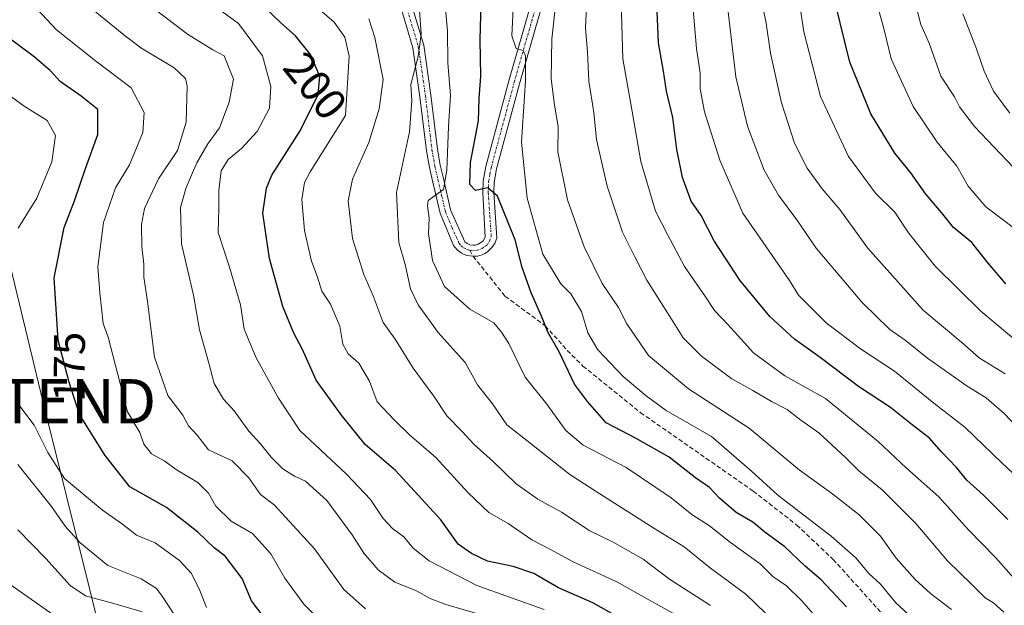
# Model space of a CAD drawing. Units: metres. Extents: x 606580 to 610002, y 4784790 to 4787158.
# Drawn here: x 607736 to 607958, y 4786706 to 4786839 of the extents above; entities that cross this region are included whole.
import ezdxf
from ezdxf.enums import TextEntityAlignment as Align

# ---------------------------------------------------------------- set-up
doc = ezdxf.new("R2010")
doc.units = ezdxf.units.M
doc.header["$MEASUREMENT"] = 0
doc.linetypes.add('TRAZO_Y_PUNTO', pattern=[1, 0.5, -0.25, 0, -0.25])
doc.linetypes.add('TRAZOSX2', pattern=[1.5, 1, -0.5])
doc.layers.get('0').update_dxf_attribs({"lineweight": 5})
for name, color, linetype, lineweight in [('Camino', 19, 'Continuous', 0), ('Camino Cxs', 19, 'Continuous', 0), ('Camino eje', 39, 'TRAZO_Y_PUNTO', 13), ('Curva de nivel maestra', 36, 'Continuous', 30), ('Curva de nivel normal', 36, 'Continuous', 0), ('Rótulo de curva de nivel directora', 19, 'Continuous', 0), ('Senda', 19, 'TRAZOSX2', 0), ('Tendido', 6, 'Continuous', 0), ('Torre de tendido puntual', 7, 'Continuous', 0)]:
    doc.layers.add(name, color=color, linetype=linetype, lineweight=lineweight)
doc.styles.add('Arial', font='txt', dxfattribs={"height": 0.2})

# ---------------------------------------------------------------- blocks, each defined once
blk = doc.blocks.new('*U172')
at = {"layer": 'Curva de nivel normal', "color": 36, "linetype": 'Continuous', "lineweight": 0}
blk.add_polyline3d([(607965.61, 4786742.04, 260), (607958.2, 4786749.81, 260), (607954.18, 4786753.4, 260), (607949.82, 4786756.04, 260), (607940.84, 4786762.32, 260), (607935.82, 4786766.42, 260), (607932.36, 4786768.84, 260), (607926.07, 4786774.95, 260), (607915.66, 4786787.21, 260), (607911.3, 4786793.64, 260), (607907.18, 4786799.22, 260), (607903.96, 4786804.84, 260), (607900.18, 4786814.78, 260), (607897.54, 4786825.96, 260), (607894.72, 4786849.64, 260)], dxfattribs=at)
blk = doc.blocks.new('*U175')
at = {"layer": 'Curva de nivel normal', "color": 36, "linetype": 'Continuous', "lineweight": 0}
blk.add_polyline3d([(607962.7, 4786734.04, 255), (607957.66, 4786738.69, 255), (607949.32, 4786746.73, 255), (607942.33, 4786752.19, 255), (607933.44, 4786759.4, 255), (607925.74, 4786764.49, 255), (607917.92, 4786770.32, 255), (607911.71, 4786776.56, 255), (607909.63, 4786779.9, 255), (607899.14, 4786795.14, 255), (607893.93, 4786807.14, 255), (607890.45, 4786818.06, 255), (607889.46, 4786823.26, 255), (607889.44, 4786826.88, 255), (607888.64, 4786832.36, 255), (607887.19, 4786849.15, 255)], dxfattribs=at)
blk = doc.blocks.new('*U181')
at = {"layer": 'Curva de nivel normal', "color": 36, "linetype": 'Continuous', "lineweight": 0}
blk.add_polyline3d([(607854.18, 4786705.5, 195), (607838.96, 4786710.97, 195), (607828.13, 4786716.49, 195), (607824.52, 4786719.38, 195), (607822.44, 4786721.95, 195), (607819.88, 4786723.8, 195), (607817.75, 4786726.06, 195), (607814.86, 4786730.41, 195), (607809.44, 4786736.14, 195), (607798.88, 4786746, 195), (607794.08, 4786753.32, 195), (607789.02, 4786762.4, 195), (607786.32, 4786768.93, 195), (607785.48, 4786774.42, 195), (607782.99, 4786782.92, 195), (607780.41, 4786790.72, 195), (607780.61, 4786796.15, 195), (607780.58, 4786800.23, 195), (607781.11, 4786804.66, 195), (607782.69, 4786807.26, 195), (607785.73, 4786809.74, 195), (607789.25, 4786813.59, 195), (607792.01, 4786818.88, 195), (607792.36, 4786823.78, 195), (607790.46, 4786830.69, 195), (607785.03, 4786837.97, 195), (607776.16, 4786844.52, 195)], dxfattribs=at)
blk = doc.blocks.new('*U185')
at = {"layer": 'Curva de nivel normal', "color": 36, "linetype": 'Continuous', "lineweight": 0}
blk.add_polyline3d([(607962.63, 4786764.85, 270), (607952.97, 4786772.94, 270), (607942.61, 4786783.13, 270), (607936.59, 4786790.68, 270), (607933.5, 4786795.33, 270), (607929.09, 4786799.64, 270), (607923.02, 4786807.9, 270), (607916.64, 4786821.52, 270), (607912.94, 4786836.15, 270), (607910.94, 4786849.16, 270)], dxfattribs=at)
blk = doc.blocks.new('*U195')
at = {"layer": 'Curva de nivel normal', "color": 36, "linetype": 'Continuous', "lineweight": 0}
blk.add_polyline3d([(607813.79, 4786705.68, 185), (607808.83, 4786710.05, 185), (607802.21, 4786719.26, 185), (607795.76, 4786726.33, 185), (607793.12, 4786729.22, 185), (607789.98, 4786731.55, 185), (607787.4, 4786735.32, 185), (607783.57, 4786739.17, 185), (607778.23, 4786741.65, 185), (607775.69, 4786744.94, 185), (607773.71, 4786747.01, 185), (607772.43, 4786749.48, 185), (607769.06, 4786753.88, 185), (607766.03, 4786762.54, 185), (607764.44, 4786775.15, 185), (607763.58, 4786780.67, 185), (607763.58, 4786783.57, 185), (607763.15, 4786787.56, 185), (607763.08, 4786792.54, 185), (607763.8, 4786796.21, 185), (607766.93, 4786802.92, 185), (607771.26, 4786809.31, 185), (607773.17, 4786815.68, 185), (607773.43, 4786823.84, 185), (607773, 4786825.54, 185), (607770.44, 4786827.95, 185), (607762.94, 4786832.48, 185), (607759.07, 4786835.45, 185), (607745.67, 4786846.43, 185)], dxfattribs=at)
blk = doc.blocks.new('*U196')
at = {"layer": 'Curva de nivel normal', "color": 36, "linetype": 'Continuous', "lineweight": 0}
blk.add_polyline3d([(607903.18, 4786844.03, 265), (607904.37, 4786838.04, 265), (607905.37, 4786831.26, 265), (607907.86, 4786820.08, 265), (607910.76, 4786810.98, 265), (607913.69, 4786805.28, 265), (607917.08, 4786800.64, 265), (607921.03, 4786795.92, 265), (607927.3, 4786787.28, 265), (607939.92, 4786773.2, 265), (607948.66, 4786765.89, 265), (607952.54, 4786762.43, 265), (607958.41, 4786758.78, 265)], dxfattribs=at)
blk = doc.blocks.new('*U199')
at = {"layer": 'Curva de nivel normal', "color": 36, "linetype": 'Continuous', "lineweight": 0}
blk.add_polyline3d([(607763.22, 4786704.97, 160), (607757.35, 4786706.73, 160), (607750.43, 4786708.64, 160), (607746.94, 4786710.94, 160), (607741.42, 4786717.08, 160), (607735.08, 4786723.56, 160)], dxfattribs=at)
blk = doc.blocks.new('*U200')
at = {"layer": 'Curva de nivel normal', "color": 36, "linetype": 'Continuous', "lineweight": 0}
blk.add_polyline3d([(607964.82, 4786800.7, 285), (607951.52, 4786814.7, 285), (607948.08, 4786819.14, 285), (607946.95, 4786821.46, 285), (607943.9, 4786826.12, 285), (607941.28, 4786833.55, 285), (607939.36, 4786837.79, 285), (607937.57, 4786844.84, 285)], dxfattribs=at)
blk = doc.blocks.new('*U203')
at = {"layer": 'Curva de nivel normal', "color": 36, "linetype": 'Continuous', "lineweight": 0}
blk.add_polyline3d([(607884.64, 4786703.94, 205), (607877.83, 4786707.72, 205), (607870.6, 4786711.76, 205), (607860.73, 4786716.33, 205), (607855.63, 4786719.1, 205), (607851.34, 4786721.3, 205), (607846, 4786725, 205), (607841.67, 4786727.48, 205), (607836.94, 4786731.89, 205), (607829.67, 4786739.91, 205), (607823.73, 4786744.99, 205), (607820.27, 4786748.42, 205), (607816.4, 4786752.46, 205), (607814.63, 4786757.15, 205), (607812.21, 4786761.22, 205), (607809.81, 4786763.3, 205), (607808.59, 4786765.54, 205), (607807.98, 4786769.54, 205), (607805.83, 4786774.53, 205), (607803.84, 4786777.5, 205), (607802.84, 4786780.87, 205), (607801.57, 4786784.24, 205), (607799.97, 4786791.18, 205), (607799.34, 4786798.22, 205), (607799.97, 4786802.06, 205), (607801.24, 4786804.46, 205), (607809.25, 4786817.21, 205), (607810.05, 4786830.59, 205), (607809.04, 4786834.92, 205), (607806.63, 4786838.28, 205), (607803.43, 4786841.08, 205)], dxfattribs=at)
blk = doc.blocks.new('*U207')
at = {"layer": 'Curva de nivel normal', "color": 36, "linetype": 'Continuous', "lineweight": 0}
blk.add_polyline3d([(607804.78, 4786701.7, 180), (607799.79, 4786706.73, 180), (607795.52, 4786712.64, 180), (607792.33, 4786718.11, 180), (607788.16, 4786722.71, 180), (607783.4, 4786725.52, 180), (607779.93, 4786728.9, 180), (607778.27, 4786731.82, 180), (607775.8, 4786734.21, 180), (607771.13, 4786737.01, 180), (607768.19, 4786739.1, 180), (607765.32, 4786740.74, 180), (607763.63, 4786742.92, 180), (607762.68, 4786745.54, 180), (607759.9, 4786750.19, 180), (607755.54, 4786767.08, 180), (607754.42, 4786770.18, 180), (607753.64, 4786777.13, 180), (607753.2, 4786782.98, 180), (607754.51, 4786792.98, 180), (607757.19, 4786800.85, 180), (607760.35, 4786806.04, 180), (607763.42, 4786813.33, 180), (607763.69, 4786817.9, 180), (607760.77, 4786823.44, 180), (607752.71, 4786829.58, 180), (607743.89, 4786836.56, 180), (607739.5, 4786841.21, 180)], dxfattribs=at)
blk = doc.blocks.new('*U210')
at = {"layer": 'Curva de nivel normal', "color": 36, "linetype": 'Continuous', "lineweight": 0}
blk.add_polyline3d([(607948.84, 4786840.19, 290), (607951.98, 4786832.31, 290), (607953.67, 4786827.22, 290), (607955.83, 4786822.72, 290), (607959.52, 4786817.74, 290)], dxfattribs=at)
blk = doc.blocks.new('*U212')
at = {"layer": 'Curva de nivel normal', "color": 36, "linetype": 'Continuous', "lineweight": 0}
blk.add_polyline3d([(607871.48, 4786845.66, 245), (607871.95, 4786829.99, 245), (607873.8, 4786819.86, 245), (607876.04, 4786806.84, 245), (607879.35, 4786795.59, 245), (607882.03, 4786790.31, 245), (607885.89, 4786783.1, 245), (607890.69, 4786776.18, 245), (607892.69, 4786773.14, 245), (607895.81, 4786769.91, 245), (607901.48, 4786763.53, 245), (607908.64, 4786758.37, 245), (607917.82, 4786753.21, 245), (607929.69, 4786743.52, 245), (607936.12, 4786737.47, 245), (607943.41, 4786730.97, 245), (607950.07, 4786723.63, 245), (607956.34, 4786717.2, 245), (607968.52, 4786703.44, 245)], dxfattribs=at)
blk = doc.blocks.new('*U214')
at = {"layer": 'Curva de nivel normal', "color": 36, "linetype": 'Continuous', "lineweight": 0}
for points in [[(607777.77, 4786705.97, 170), (607776.28, 4786709.84, 170), (607774.42, 4786713.64, 170), (607771.69, 4786716.61, 170), (607766.14, 4786720.62, 170), (607761.93, 4786722.35, 170), (607758.81, 4786724.82, 170), (607754.29, 4786727.98, 170), (607745.65, 4786735.11, 170), (607741.87, 4786741, 170), (607738.77, 4786747.22, 170), (607734.66, 4786752.66, 170)], [(607735.21, 4786791.71, 170), (607739.43, 4786798.54, 170), (607742.79, 4786806.71, 170), (607743.6, 4786812.68, 170), (607741.72, 4786816.07, 170), (607736.56, 4786819.34, 170), (607731.48, 4786823.02, 170)]]:
    blk.add_polyline3d(points, dxfattribs=at)
blk = doc.blocks.new('*U217')
at = {"layer": 'Curva de nivel normal', "color": 36, "linetype": 'Continuous', "lineweight": 0}
blk.add_polyline3d([(607772.23, 4786701.78, 165), (607767.79, 4786708.57, 165), (607766.49, 4786710.29, 165), (607762.99, 4786712.46, 165), (607755.48, 4786715.47, 165), (607749.1, 4786720.67, 165), (607745.85, 4786724.38, 165), (607742.74, 4786728.82, 165), (607735.09, 4786738.34, 165)], dxfattribs=at)
blk = doc.blocks.new('*U225')
at = {"layer": 'Curva de nivel normal', "color": 36, "linetype": 'Continuous', "lineweight": 0}
blk.add_polyline3d([(607840.25, 4786704.25, 190), (607831.95, 4786706.67, 190), (607828.36, 4786708.02, 190), (607825.17, 4786709.85, 190), (607820.41, 4786711.74, 190), (607816.62, 4786714.5, 190), (607813.36, 4786718.24, 190), (607810.72, 4786722.43, 190), (607804.97, 4786730.2, 190), (607800.2, 4786734.53, 190), (607797.7, 4786735.67, 190), (607795.07, 4786737.35, 190), (607792.4, 4786739.98, 190), (607790.02, 4786742.97, 190), (607787.34, 4786745.82, 190), (607784.02, 4786750.46, 190), (607781.6, 4786753.07, 190), (607779.54, 4786756.64, 190), (607778.34, 4786761.21, 190), (607776.19, 4786768.76, 190), (607774.82, 4786776.55, 190), (607772.11, 4786788.21, 190), (607771.93, 4786796.41, 190), (607773.18, 4786800.96, 190), (607775.62, 4786806.5, 190), (607778.12, 4786810.82, 190), (607780.71, 4786814.38, 190), (607782.95, 4786820.21, 190), (607783.89, 4786825.43, 190), (607781.76, 4786830.7, 190), (607779.21, 4786832.03, 190), (607773.48, 4786835.62, 190), (607762.69, 4786843.86, 190)], dxfattribs=at)
blk = doc.blocks.new('*U226')
at = {"layer": 'Curva de nivel normal', "color": 36, "linetype": 'Continuous', "lineweight": 0}
blk.add_polyline3d([(607918.71, 4786700.32, 220), (607912.41, 4786707.59, 220), (607908.99, 4786710.89, 220), (607905.86, 4786712.97, 220), (607903.03, 4786715.81, 220), (607896.32, 4786720.68, 220), (607891.58, 4786724.42, 220), (607887.56, 4786727.02, 220), (607882.86, 4786730.75, 220), (607872.68, 4786737.59, 220), (607863.02, 4786742.67, 220), (607859.08, 4786745.98, 220), (607854.79, 4786751.98, 220), (607849.89, 4786758.02, 220), (607846.21, 4786765.66, 220), (607844.54, 4786768.25, 220), (607842.75, 4786770.36, 220), (607837.36, 4786773.42, 220), (607831.65, 4786778.52, 220), (607828.9, 4786784.42, 220), (607828, 4786790.49, 220), (607828.14, 4786794, 220), (607827.75, 4786796.78, 220), (607827.93, 4786798.02, 220), (607831.36, 4786800.48, 220), (607832.16, 4786804.82, 220), (607832.53, 4786814.7, 220), (607832.97, 4786821.73, 220), (607832.34, 4786829.12, 220), (607832.3, 4786836.35, 220), (607831.4, 4786846.46, 220)], dxfattribs=at)
blk = doc.blocks.new('*U227')
at = {"layer": 'Curva de nivel normal', "color": 36, "linetype": 'Continuous', "lineweight": 0}
blk.add_polyline3d([(607908.92, 4786700.21, 215), (607899.76, 4786709.01, 215), (607891.76, 4786714.86, 215), (607885.82, 4786719.67, 215), (607879.01, 4786723.9, 215), (607866.77, 4786731.69, 215), (607859.98, 4786736.03, 215), (607851.33, 4786742.87, 215), (607845.72, 4786747.26, 215), (607842.45, 4786751.99, 215), (607839.08, 4786756.29, 215), (607836.29, 4786761.33, 215), (607830.19, 4786768.16, 215), (607825.66, 4786774.38, 215), (607823.94, 4786778.05, 215), (607822.69, 4786783.52, 215), (607821.31, 4786788.51, 215), (607820.73, 4786799.8, 215), (607823.67, 4786813.54, 215), (607824.2, 4786820.54, 215), (607824.03, 4786824.21, 215), (607825.68, 4786830.54, 215), (607826.37, 4786835.56, 215), (607825.94, 4786840.99, 215)], dxfattribs=at)
blk = doc.blocks.new('*U230')
at = {"layer": 'Curva de nivel normal', "color": 36, "linetype": 'Continuous', "lineweight": 0}
blk.add_polyline3d([(607939.45, 4786701.77, 230), (607933.72, 4786707.04, 230), (607930.27, 4786711.27, 230), (607927.64, 4786713.67, 230), (607924.71, 4786717.14, 230), (607919.1, 4786722.13, 230), (607907.03, 4786731.38, 230), (607901.06, 4786736.79, 230), (607892.02, 4786744.63, 230), (607881.75, 4786750.48, 230), (607877.26, 4786753.8, 230), (607872.03, 4786758.23, 230), (607866.33, 4786764.21, 230), (607864.05, 4786768.06, 230), (607862.61, 4786772.93, 230), (607860.21, 4786776.87, 230), (607857.95, 4786779.18, 230), (607853.89, 4786785.88, 230), (607850.3, 4786798.5, 230), (607849.02, 4786811.14, 230), (607849.91, 4786825.02, 230), (607849.98, 4786830.68, 230), (607849.39, 4786831.87, 230), (607847.84, 4786832.37, 230), (607846.88, 4786835.22, 230), (607847.22, 4786842.9, 230)], dxfattribs=at)
blk = doc.blocks.new('*U238')
at = {"layer": 'Curva de nivel normal', "color": 36, "linetype": 'Continuous', "lineweight": 0}
blk.add_polyline3d([(607929.54, 4786842.09, 280), (607931.04, 4786836.59, 280), (607932.63, 4786830.02, 280), (607937.6, 4786819.2, 280), (607943.1, 4786811.17, 280), (607947.52, 4786805.74, 280), (607950.04, 4786801.26, 280), (607954.05, 4786796.59, 280), (607960.59, 4786791.65, 280)], dxfattribs=at)
blk = doc.blocks.new('*U242')
at = {"layer": 'Curva de nivel normal', "color": 36, "linetype": 'Continuous', "lineweight": 0}
blk.add_polyline3d([(607747.63, 4786701.14, 155), (607729.95, 4786713.5, 155)], dxfattribs=at)
blk = doc.blocks.new('*U245')
at = {"layer": 'Curva de nivel normal', "color": 36, "linetype": 'Continuous', "lineweight": 0}
blk.add_polyline3d([(607958.12, 4786704.95, 240), (607955.79, 4786707.02, 240), (607953.92, 4786708.15, 240), (607950.88, 4786711.2, 240), (607945.41, 4786716.53, 240), (607938.26, 4786724.98, 240), (607930.59, 4786732.55, 240), (607925.33, 4786736.84, 240), (607922.34, 4786739.91, 240), (607916.29, 4786745.43, 240), (607911.94, 4786748.54, 240), (607909.13, 4786750.75, 240), (607905.56, 4786752.56, 240), (607901.39, 4786755, 240), (607896.61, 4786757.66, 240), (607889.75, 4786762.82, 240), (607885.64, 4786766.96, 240), (607883, 4786771.19, 240), (607877.36, 4786779.96, 240), (607874.66, 4786785.28, 240), (607871.9, 4786790.82, 240), (607868.41, 4786801.26, 240), (607866.02, 4786811.8, 240), (607865.38, 4786817.86, 240), (607864.25, 4786824.96, 240), (607863.98, 4786831.56, 240), (607863.49, 4786836.96, 240), (607863.71, 4786841.88, 240)], dxfattribs=at)
blk = doc.blocks.new('*U248')
at = {"layer": 'Curva de nivel normal', "color": 36, "linetype": 'Continuous', "lineweight": 0}
blk.add_polyline3d([(607814.53, 4786839.07, 210), (607815.89, 4786834.86, 210), (607817.78, 4786825.32, 210), (607816.81, 4786818.72, 210), (607814.48, 4786811.11, 210), (607810.78, 4786802.82, 210), (607809.86, 4786797.94, 210), (607810.82, 4786789.38, 210), (607813.41, 4786781.24, 210), (607815.5, 4786776.4, 210), (607817.78, 4786770.37, 210), (607820.44, 4786766.65, 210), (607824.52, 4786760.06, 210), (607829.18, 4786753.72, 210), (607832.12, 4786749.29, 210), (607835.59, 4786745.79, 210), (607838.22, 4786742.92, 210), (607842.73, 4786738.92, 210), (607847.87, 4786733.92, 210), (607852.74, 4786730.43, 210), (607858.07, 4786727.52, 210), (607864.49, 4786723.28, 210), (607869.75, 4786720.72, 210), (607876.56, 4786716.88, 210), (607882.5, 4786712.38, 210), (607891.76, 4786706.43, 210)], dxfattribs=at)
blk = doc.blocks.new('*U249')
at = {"layer": 'Curva de nivel normal', "color": 36, "linetype": 'Continuous', "lineweight": 0}
blk.add_polyline3d([(607946.27, 4786705.5, 235), (607941.58, 4786709.14, 235), (607938.05, 4786712.31, 235), (607933.8, 4786717.15, 235), (607930.21, 4786722.13, 235), (607925.36, 4786726.98, 235), (607919.43, 4786731.57, 235), (607911.82, 4786737.1, 235), (607900.56, 4786746.53, 235), (607886.85, 4786755.38, 235), (607877.75, 4786762.96, 235), (607872.9, 4786770.13, 235), (607871.01, 4786773.8, 235), (607867.32, 4786779.19, 235), (607863.2, 4786787.54, 235), (607859.48, 4786798.14, 235), (607857.24, 4786809, 235), (607857.37, 4786814.74, 235), (607856.52, 4786819.54, 235), (607855.76, 4786825.5, 235), (607855.9, 4786834.44, 235), (607857.28, 4786847.01, 235)], dxfattribs=at)
blk = doc.blocks.new('*U255')
at = {"layer": 'Curva de nivel maestra', "color": 36, "linetype": 'Continuous', "lineweight": 30}
blk.add_polyline3d([(607871.36, 4786703.57, 200), (607865.18, 4786707.02, 200), (607857.42, 4786710.44, 200), (607851.86, 4786713.66, 200), (607847.17, 4786715.28, 200), (607841.33, 4786716.44, 200), (607837.72, 4786718.19, 200), (607834.72, 4786720.28, 200), (607830.78, 4786725.78, 200), (607820.52, 4786736.93, 200), (607813.68, 4786742.85, 200), (607808.29, 4786749.48, 200), (607802.58, 4786757.34, 200), (607799.49, 4786764.29, 200), (607797.55, 4786768, 200), (607795.08, 4786774, 200), (607792.02, 4786784.88, 200), (607790.56, 4786795.13, 200), (607791.33, 4786800.81, 200), (607792.58, 4786803.73, 200), (607798.96, 4786813.7, 200), (607803.04, 4786821.96, 200), (607803.46, 4786826.01, 200), (607801.31, 4786830.96, 200), (607797.95, 4786835.19, 200), (607794.58, 4786838.12, 200), (607791.19, 4786841.38, 200)], dxfattribs=at)
blk = doc.blocks.new('*U256')
at = {"layer": 'Curva de nivel maestra', "color": 36, "linetype": 'Continuous', "lineweight": 30}
blk.add_polyline3d([(607958.58, 4786779.13, 275), (607954.6, 4786783.82, 275), (607950.91, 4786788.46, 275), (607946.76, 4786791.86, 275), (607944.02, 4786795.31, 275), (607940.5, 4786799.45, 275), (607937.13, 4786804.22, 275), (607933.48, 4786808.67, 275), (607928.06, 4786817.6, 275), (607923.28, 4786829.24, 275), (607920.01, 4786842.78, 275)], dxfattribs=at)
blk = doc.blocks.new('*U262')
at = {"layer": 'Curva de nivel maestra', "color": 36, "linetype": 'Continuous', "lineweight": 30}
blk.add_polyline3d([(607922.57, 4786706.13, 225), (607916.8, 4786712.24, 225), (607913.2, 4786715.29, 225), (607908.6, 4786719.71, 225), (607904.09, 4786722.98, 225), (607901.35, 4786725.24, 225), (607897.57, 4786727.46, 225), (607893.79, 4786730.68, 225), (607891.55, 4786733.11, 225), (607888.41, 4786735.3, 225), (607882.42, 4786739.97, 225), (607874.99, 4786744.2, 225), (607868.16, 4786747.7, 225), (607863.94, 4786752.52, 225), (607861.06, 4786756.48, 225), (607857.54, 4786763.8, 225), (607855.02, 4786768.22, 225), (607853.56, 4786771.87, 225), (607851.19, 4786777.15, 225), (607849.2, 4786782.84, 225), (607847.58, 4786789.12, 225), (607843.58, 4786798.97, 225), (607841.42, 4786800.84, 225), (607838.6, 4786800.25, 225), (607837.34, 4786801.63, 225), (607837.51, 4786806.59, 225), (607839.32, 4786815.97, 225), (607839.47, 4786821.01, 225), (607839.82, 4786826.08, 225), (607839.68, 4786834.28, 225), (607839.96, 4786845.5, 225)], dxfattribs=at)
blk = doc.blocks.new('*U266')
at = {"layer": 'Curva de nivel maestra', "color": 36, "linetype": 'Continuous', "lineweight": 30}
blk.add_polyline3d([(607793.71, 4786699.93, 175), (607787.96, 4786707.46, 175), (607785.82, 4786712.53, 175), (607782.03, 4786717.58, 175), (607779.55, 4786719.44, 175), (607775.82, 4786723.03, 175), (607768.73, 4786728.61, 175), (607760.41, 4786733.22, 175), (607754.83, 4786740.32, 175), (607749.06, 4786749.62, 175), (607746.64, 4786757.13, 175), (607744.26, 4786766.44, 175), (607743.34, 4786780.54, 175), (607745.57, 4786791.88, 175), (607747.94, 4786797.88, 175), (607750.4, 4786805.21, 175), (607753.23, 4786812.88, 175), (607753.17, 4786818.54, 175), (607749.42, 4786821.55, 175), (607744.7, 4786824.88, 175), (607742.52, 4786827.28, 175), (607738.79, 4786830.44, 175), (607730.7, 4786836.41, 175)], dxfattribs=at)
blk = doc.blocks.new('*U269')
at = {"layer": 'Curva de nivel maestra', "color": 36, "linetype": 'Continuous', "lineweight": 30}
blk.add_polyline3d([(607959.05, 4786725.86, 250), (607953.58, 4786731.38, 250), (607949.78, 4786734.74, 250), (607947.42, 4786737.64, 250), (607944.08, 4786741.14, 250), (607941.3, 4786744.25, 250), (607937.41, 4786747.25, 250), (607932.54, 4786751.19, 250), (607925.3, 4786755.96, 250), (607916.61, 4786762.5, 250), (607910.76, 4786766.64, 250), (607905.22, 4786771.77, 250), (607898.44, 4786779.98, 250), (607892.65, 4786788.87, 250), (607889.65, 4786794.56, 250), (607887.45, 4786797.87, 250), (607885.42, 4786803.21, 250), (607884.18, 4786809.52, 250), (607883.29, 4786816.77, 250), (607881.81, 4786822.74, 250), (607881.14, 4786827.24, 250), (607880.05, 4786833.65, 250), (607879.4, 4786847.95, 250)], dxfattribs=at)
blk = doc.blocks.new('5TTEND')
blk.add_text('5TTEND', height=10).set_placement((0, 0), align=Align.MIDDLE_CENTER)

msp = doc.modelspace()

# ---------------------------------------------------------------- linework, layer by layer
at = {"layer": 'Camino', "color": 19, "linetype": 'Continuous', "lineweight": 0}
for points in [[(607823.49, 4786844.62, 213.96), (607826.92, 4786833.07, 215.36), (607828.56, 4786821.78, 216.75), (607830.02, 4786809.57, 217.93), (607830.66, 4786805.97, 218.57), (607831.36, 4786802.99, 219.13), (607833.01, 4786795.87, 221.11), (607836.22, 4786788.66, 222.11), (607836.75, 4786788.26, 222.21), (607837.36, 4786788, 222.33), (607838.01, 4786787.88, 222.44), (607838.67, 4786787.92, 222.54), (607839.31, 4786788.1, 222.63), (607840.37, 4786788.88, 222.82), (607840.84, 4786789.7, 222.98), (607840.26, 4786799.74, 224.23), (607840.35, 4786802.35, 224.72), (607840.95, 4786805.67, 225.4), (607846.19, 4786825.06, 228.37), (607851.3, 4786842.86, 231.46)], [(607853.71, 4786842.2, 232.9), (607848.6, 4786824.39, 229.84), (607843.39, 4786805.12, 226.64), (607842.85, 4786802.09, 225.94), (607842.77, 4786799.78, 225.51), (607843.46, 4786789.58, 223.5), (607842.98, 4786788.29, 223.17), (607842.29, 4786787.26, 223.05), (607841.38, 4786786.41, 222.93), (607840.72, 4786786.03, 222.86), (607840.13, 4786785.74, 222.81), (607839.1, 4786785.43, 222.74), (607838.1, 4786785.38, 222.67), (607836.63, 4786785.59, 222.53), (607835.48, 4786786.09, 222.3), (607834.48, 4786786.84, 222.1), (607833.66, 4786787.83, 221.96), (607830.63, 4786795.11, 220.27), (607828.93, 4786802.42, 218.95), (607828.21, 4786805.47, 218.35), (607827.55, 4786809.2, 217.57), (607826.08, 4786821.46, 215.65), (607824.47, 4786832.53, 214.44), (607821.12, 4786843.8, 212.95)]]:
    msp.add_polyline3d(points, dxfattribs=at)
at = {"layer": 'Camino Cxs', "color": 19, "linetype": 'Continuous', "lineweight": 0}
for points in [[(607823.49, 4786844.62, 213.96), (607826.92, 4786833.07, 215.36), (607828.56, 4786821.78, 216.75), (607830.02, 4786809.57, 217.93), (607830.66, 4786805.97, 218.57), (607831.36, 4786802.99, 219.13), (607833.01, 4786795.87, 221.11), (607836.22, 4786788.66, 222.11), (607836.75, 4786788.26, 222.21), (607837.36, 4786788, 222.33), (607838.01, 4786787.88, 222.44), (607838.67, 4786787.92, 222.54), (607839.31, 4786788.1, 222.63), (607840.37, 4786788.88, 222.82), (607840.84, 4786789.7, 222.98), (607840.26, 4786799.74, 224.23), (607840.35, 4786802.35, 224.72), (607840.95, 4786805.67, 225.4), (607846.19, 4786825.06, 228.37), (607851.3, 4786842.86, 231.46)], [(607853.71, 4786842.2, 232.9), (607848.6, 4786824.39, 229.84), (607843.39, 4786805.12, 226.64), (607842.85, 4786802.09, 225.94), (607842.77, 4786799.78, 225.51), (607843.46, 4786789.58, 223.5), (607842.98, 4786788.29, 223.17), (607842.29, 4786787.26, 223.05), (607841.38, 4786786.41, 222.93), (607840.72, 4786786.03, 222.86), (607840.13, 4786785.74, 222.81), (607839.1, 4786785.43, 222.74), (607838.1, 4786785.38, 222.67), (607836.63, 4786785.59, 222.53), (607835.48, 4786786.09, 222.3), (607834.48, 4786786.84, 222.1), (607833.66, 4786787.83, 221.96), (607830.63, 4786795.11, 220.27), (607828.93, 4786802.42, 218.95), (607828.21, 4786805.47, 218.35), (607827.55, 4786809.2, 217.57), (607826.08, 4786821.46, 215.65), (607824.47, 4786832.53, 214.44), (607821.12, 4786843.8, 212.95)]]:
    msp.add_polyline3d(points, dxfattribs=at)
at = {"layer": 'Camino eje', "color": 39, "linetype": 'TRAZO_Y_PUNTO', "lineweight": 13}
for points in [[(607822.31, 4786844.21, 213.39), (607825.7, 4786832.8, 214.78), (607827.32, 4786821.62, 216.24), (607828.79, 4786809.39, 217.75), (607829.44, 4786805.72, 218.46), (607830.15, 4786802.71, 219.04), (607830.97, 4786799.15, 219.82), (607831.82, 4786795.49, 220.62), (607833.34, 4786791.85, 221.46), (607834.94, 4786788.25, 222.04), (607835.35, 4786787.75, 222.12), (607835.98, 4786787.28, 222.24), (607836.73, 4786786.88, 222.38), (607837.32, 4786786.74, 222.47)], [(607837.32, 4786786.74, 222.47), (607837.93, 4786786.63, 222.55), (607838.96, 4786786.72, 222.66), (607840.13, 4786787.13, 222.78), (607840.88, 4786787.65, 222.88), (607841.33, 4786788.07, 222.95), (607841.79, 4786788.79, 223.06), (607842.2, 4786789.77, 223.27), (607841.85, 4786794.87, 223.92), (607841.52, 4786799.76, 224.48), (607841.6, 4786802.22, 225.07), (607841.9, 4786803.88, 225.59), (607842.17, 4786805.4, 225.95), (607847.4, 4786824.73, 229.05), (607852.51, 4786842.53, 232.14)]]:
    msp.add_polyline3d(points, dxfattribs=at)
at = {"layer": 'Senda', "color": 19, "linetype": 'TRAZOSX2', "lineweight": 0}
msp.add_polyline3d([(607837.32, 4786786.74, 222.47), (607838.1, 4786785.38, 222.67), (607845.34, 4786776.32, 223.19), (607854.42, 4786769.67, 224.88), (607859.38, 4786764.07, 225.82), (607862.94, 4786760.56, 226.45), (607875.99, 4786750.02, 227.53), (607901.45, 4786732.29, 227.33), (607911.31, 4786724.61, 227.91), (607919.54, 4786716.85, 227.11), (607931.23, 4786703.9, 225.73), (607940.11, 4786694.07, 225.83), (607942.67, 4786689.88, 225.12), (607943.69, 4786687.2, 224.51), (607945.66, 4786678.12, 222.93), (607948.84, 4786662.73, 222.54), (607950.4, 4786657.69, 221.72), (607950.87, 4786655.25, 221.08), (607950.63, 4786653.35, 220.32), (607947.7, 4786645.27, 215.93)], dxfattribs=at)
at = {"layer": 'Tendido', "color": 6, "linetype": 'Continuous', "lineweight": 0}
msp.add_polyline3d([(608752.62, 4784824.35, 118.43), (608682.54, 4785023.5, 194.73), (608485.6, 4785190.71, 184.79), (608321.39, 4785329.75, 235.03), (608272.28, 4785372.79, 261.9), (608224.89, 4785472.55, 233.1), (608133.92, 4785664.66, 170.26), (607976.95, 4785996.28, 183.48), (607909.3, 4786138.06, 260.92), (607876.72, 4786202.43, 279.32), (607825.28, 4786413.51, 202.38), (607740.8, 4786752.61, 170.87), (607708.46, 4786886.41, 178.63), (607673.03, 4787026.19, 170.14), (607714.23, 4787121.97, 148.57)], dxfattribs=at)

# ---------------------------------------------------------------- block references
at = {"layer": 'Curva de nivel maestra', "color": 36, "linetype": 'Continuous', "lineweight": 30}
for name in ['*U269', '*U256', '*U255', '*U262', '*U266']:
    msp.add_blockref(name, (0, 0), dxfattribs=at)
at = {"layer": 'Curva de nivel normal', "color": 36, "linetype": 'Continuous', "lineweight": 0}
for name in ['*U200', '*U210', '*U212', '*U175', '*U172', '*U196', '*U238', '*U248', '*U227', '*U226', '*U230', '*U245', '*U199', '*U214', '*U225', '*U181', '*U242', '*U217', '*U207', '*U195', '*U203', '*U249', '*U185']:
    msp.add_blockref(name, (0, 0), dxfattribs=at)
at = {"layer": 'Torre de tendido puntual', "linetype": 'Continuous', "lineweight": 0}
msp.add_blockref('5TTEND', (607740.8, 4786752.61, 171.81), dxfattribs=at)

# ---------------------------------------------------------------- texts
at = {"layer": 'Rótulo de curva de nivel directora', "color": 19, "linetype": 'Continuous', "lineweight": 0, "style": 'Arial'}
for s, rotation, p in [('200', -51.539, (607802.4, 4786823.91)), ('175', 89.649, (607746.75, 4786760.38))]:
    msp.add_text(s, height=7, rotation=rotation, dxfattribs=at).set_placement(p, align=Align.MIDDLE_CENTER)

doc.saveas('drawing.dxf')
